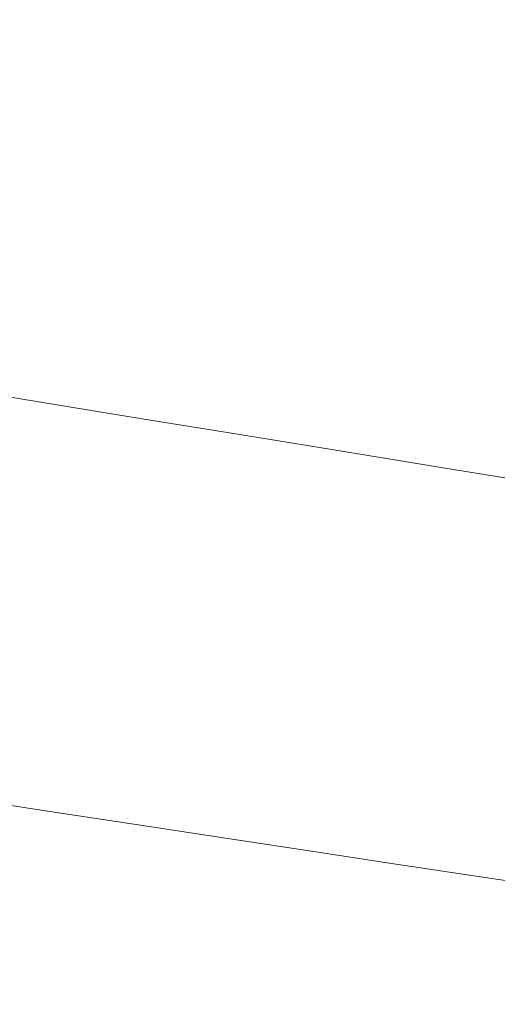
# Model space of a CAD drawing. Extents: x 6 to 1506, y -934 to -34.
# Drawn here: x 797 to 863, y -245 to -107 of the extents above; entities that cross this region are included whole.
import ezdxf

# ---------------------------------------------------------------- set-up
doc = ezdxf.new("R2010")
doc.units = 0
doc.header["$LTSCALE"] = 500
doc.header["$MEASUREMENT"] = 0
doc.layers.add('INFINITY_CERAMIKA', color=7, linetype='Continuous')

msp = doc.modelspace()

# ---------------------------------------------------------------- linework, layer by layer
at = {"layer": 'INFINITY_CERAMIKA', "lineweight": 0}
for points, invisible_edges in [([(792.83, -40.97, 591.73), (788.64, -123.78, 591.78), (804.1, -125.53, 591.78), (816.01, -40.97, 591.73)], 15), ([(816.01, -40.97, 591.73), (804.1, -125.53, 591.78), (819.19, -127.24, 591.78), (838.64, -40.97, 591.73)], 15), ([(838.64, -40.97, 591.73), (819.19, -127.24, 591.78), (834.08, -128.93, 591.78), (860.98, -40.97, 591.72)], 15), ([(834.08, -128.93, 591.78), (848.98, -130.61, 591.77), (883.32, -40.97, 591.72), (860.98, -40.97, 591.72)], 15), ([(883.32, -40.97, 591.72), (848.98, -130.61, 591.77), (864.07, -132.32, 591.77), (905.94, -40.97, 591.72)], 15), ([(803.75, -138.73, 591.57), (804.1, -125.53, 591.78), (788.64, -123.78, 591.78), (789.33, -136.69, 591.58)], 15), ([(803.75, -138.73, 591.57), (817.81, -140.72, 591.57), (819.19, -127.24, 591.78), (804.1, -125.53, 591.78)], 15), ([(817.81, -140.72, 591.57), (831.71, -142.68, 591.56), (834.08, -128.93, 591.78), (819.19, -127.24, 591.78)], 15), ([(831.71, -142.68, 591.56), (845.6, -144.65, 591.56), (848.98, -130.61, 591.77), (834.08, -128.93, 591.78)], 15), ([(859.66, -146.63, 591.55), (864.07, -132.32, 591.77), (848.98, -130.61, 591.77), (845.6, -144.65, 591.56)], 15), ([(874.08, -148.67, 591.55), (879.52, -134.07, 591.77), (864.07, -132.32, 591.77), (859.66, -146.63, 591.55)], 15), ([(789.83, -137.78, 591.44), (804.23, -139.84, 591.43), (803.75, -138.73, 591.57), (789.33, -136.69, 591.58)], 15), ([(789.83, -137.78, 591.44), (790.18, -138.71, 591.27), (804.56, -140.78, 591.26), (804.23, -139.84, 591.43)], 15), ([(804.56, -140.78, 591.26), (790.18, -138.71, 591.27), (789.95, -142.14, 589.98), (804.3, -144.26, 589.94)], 15), ([(818.27, -141.84, 591.42), (817.81, -140.72, 591.57), (803.75, -138.73, 591.57), (804.23, -139.84, 591.43)], 15), ([(818.27, -141.84, 591.42), (804.23, -139.84, 591.43), (804.56, -140.78, 591.26), (818.59, -142.8, 591.25)], 15), ([(818.29, -146.32, 589.9), (818.59, -142.8, 591.25), (804.56, -140.78, 591.26), (804.3, -144.26, 589.94)], 15), ([(818.27, -141.84, 591.42), (832.15, -143.82, 591.41), (831.71, -142.68, 591.56), (817.81, -140.72, 591.57)], 15), ([(818.27, -141.84, 591.42), (818.59, -142.8, 591.25), (832.45, -144.79, 591.24), (832.15, -143.82, 591.41)], 15), ([(788.36, -148.59, 587.04), (802.66, -150.79, 586.93), (804.3, -144.26, 589.94), (789.95, -142.14, 589.98)], 15), ([(832.45, -144.79, 591.24), (818.59, -142.8, 591.25), (818.29, -146.32, 589.9), (832.12, -148.36, 589.86)], 15), ([(846.02, -145.8, 591.41), (845.6, -144.65, 591.56), (831.71, -142.68, 591.56), (832.15, -143.82, 591.41)], 15), ([(816.61, -152.93, 586.82), (818.29, -146.32, 589.9), (804.3, -144.26, 589.94), (802.66, -150.79, 586.93)], 15), ([(846.02, -145.8, 591.41), (832.15, -143.82, 591.41), (832.45, -144.79, 591.24), (846.3, -146.79, 591.23)], 15), ([(846.02, -145.8, 591.41), (860.07, -147.81, 591.4), (859.66, -146.63, 591.55), (845.6, -144.65, 591.56)], 15), ([(832.45, -144.79, 591.24), (832.12, -148.36, 589.86), (845.94, -150.4, 589.83), (846.3, -146.79, 591.23)], 15), ([(846.02, -145.8, 591.41), (846.3, -146.79, 591.23), (860.33, -148.8, 591.22), (860.07, -147.81, 591.4)], 15), ([(816.61, -152.93, 586.82), (830.39, -155.05, 586.71), (832.12, -148.36, 589.86), (818.29, -146.32, 589.9)], 15), ([(860.33, -148.8, 591.22), (846.3, -146.79, 591.23), (845.94, -150.4, 589.83), (859.94, -152.46, 589.79)], 15), ([(874.46, -149.86, 591.39), (874.08, -148.67, 591.55), (859.66, -146.63, 591.55), (860.07, -147.81, 591.4)], 15), ([(788.36, -148.59, 587.04), (786.7, -155, 584.07), (800.95, -157.28, 583.89), (802.66, -150.79, 586.93)], 15), ([(844.17, -157.17, 586.6), (845.94, -150.4, 589.83), (832.12, -148.36, 589.86), (830.39, -155.05, 586.71)], 15), ([(860.33, -148.8, 591.22), (859.94, -152.46, 589.79), (874.28, -154.58, 589.75), (874.71, -150.87, 591.21)], 15), ([(874.46, -149.86, 591.39), (860.07, -147.81, 591.4), (860.33, -148.8, 591.22), (874.71, -150.87, 591.21)], 15), ([(816.61, -152.93, 586.82), (802.66, -150.79, 586.93), (800.95, -157.28, 583.89), (814.85, -159.5, 583.71)], 15), ([(844.17, -157.17, 586.6), (858.12, -159.31, 586.5), (859.94, -152.46, 589.79), (845.94, -150.4, 589.83)], 15), ([(816.61, -152.93, 586.82), (814.85, -159.5, 583.71), (828.59, -161.7, 583.53), (830.39, -155.05, 586.71)], 15), ([(872.41, -161.51, 586.38), (874.28, -154.58, 589.75), (859.94, -152.46, 589.79), (858.12, -159.31, 586.5)], 15), ([(786.03, -157.52, 582.88), (800.27, -159.83, 582.67), (800.95, -157.28, 583.89), (786.7, -155, 584.07)], 15), ([(844.17, -157.17, 586.6), (830.39, -155.05, 586.71), (828.59, -161.7, 583.53), (842.32, -163.9, 583.35)], 15), ([(785.71, -158.57, 581.97), (799.93, -160.89, 581.75), (800.1, -160.39, 582.28), (785.87, -158.07, 582.5)], 15), ([(786.03, -157.52, 582.88), (785.87, -158.07, 582.5), (800.1, -160.39, 582.28), (800.27, -159.83, 582.67)], 13), ([(814.15, -162.09, 582.46), (814.85, -159.5, 583.71), (800.95, -157.28, 583.89), (800.27, -159.83, 582.67)], 15), ([(844.17, -157.17, 586.6), (842.32, -163.9, 583.35), (856.22, -166.12, 583.17), (858.12, -159.31, 586.5)], 15), ([(785.71, -158.57, 581.97), (781.19, -163.36, 544.45), (795.08, -165.62, 544.25), (799.93, -160.89, 581.75)], 15), ([(814.15, -162.09, 582.46), (800.27, -159.83, 582.67), (800.1, -160.39, 582.28), (813.98, -162.65, 582.06)], 15), ([(814.15, -162.09, 582.46), (827.87, -164.31, 582.25), (828.59, -161.7, 583.53), (814.85, -159.5, 583.71)], 15), ([(872.41, -161.51, 586.38), (858.12, -159.31, 586.5), (856.22, -166.12, 583.17), (870.47, -168.4, 582.99)], 15), ([(813.81, -163.16, 581.53), (799.93, -160.89, 581.75), (795.08, -165.62, 544.25), (808.64, -167.83, 544.04)], 15), ([(813.81, -163.16, 581.53), (813.98, -162.65, 582.06), (800.1, -160.39, 582.28), (799.93, -160.89, 581.75)], 13), ([(813.81, -163.16, 581.53), (827.51, -165.4, 581.31), (827.69, -164.88, 581.85), (813.98, -162.65, 582.06)], 11), ([(814.15, -162.09, 582.46), (813.98, -162.65, 582.06), (827.69, -164.88, 581.85), (827.87, -164.31, 582.25)], 15), ([(841.58, -166.54, 582.05), (842.32, -163.9, 583.35), (828.59, -161.7, 583.53), (827.87, -164.31, 582.25)], 15), ([(813.81, -163.16, 581.53), (808.64, -167.83, 544.04), (822.03, -170.01, 543.84), (827.51, -165.4, 581.31)], 15), ([(841.58, -166.54, 582.05), (855.47, -168.8, 581.84), (856.22, -166.12, 583.17), (842.32, -163.9, 583.35)], 15), ([(841.22, -167.63, 581.09), (827.51, -165.4, 581.31), (822.03, -170.01, 543.84), (835.42, -172.19, 543.64)], 15), ([(841.22, -167.63, 581.09), (841.4, -167.12, 581.64), (827.69, -164.88, 581.85), (827.51, -165.4, 581.31)], 13), ([(841.58, -166.54, 582.05), (827.87, -164.31, 582.25), (827.69, -164.88, 581.85), (841.4, -167.12, 581.64)], 15), ([(793.47, -180.88, 432.8), (808.64, -167.83, 544.04), (795.08, -165.62, 544.25), (780.86, -178.86, 432.95)], 15), ([(841.58, -166.54, 582.05), (841.4, -167.12, 581.64), (855.29, -169.38, 581.42), (855.47, -168.8, 581.84)], 13), ([(869.7, -171.11, 581.62), (870.47, -168.4, 582.99), (856.22, -166.12, 583.17), (855.47, -168.8, 581.84)], 15), ([(793.47, -180.88, 432.8), (805.93, -182.88, 432.66), (822.03, -170.01, 543.84), (808.64, -167.83, 544.04)], 15), ([(841.22, -167.63, 581.09), (835.42, -172.19, 543.64), (848.98, -174.4, 543.43), (855.1, -169.9, 580.87)], 15), ([(841.22, -167.63, 581.09), (855.1, -169.9, 580.87), (855.29, -169.38, 581.42), (841.4, -167.12, 581.64)], 15), ([(869.32, -172.22, 580.65), (869.51, -171.69, 581.2), (855.29, -169.38, 581.42), (855.1, -169.9, 580.87)], 12), ([(869.7, -171.11, 581.62), (855.47, -168.8, 581.84), (855.29, -169.38, 581.42), (869.51, -171.69, 581.2)], 15), ([(818.39, -184.88, 432.51), (835.42, -172.19, 543.64), (822.03, -170.01, 543.84), (805.93, -182.88, 432.66)], 15), ([(869.32, -172.22, 580.65), (855.1, -169.9, 580.87), (848.98, -174.4, 543.43), (862.87, -176.66, 543.23)], 15), ([(818.39, -184.88, 432.51), (831, -186.91, 432.37), (848.98, -174.4, 543.43), (835.42, -172.19, 543.64)], 15), ([(869.32, -172.22, 580.65), (862.87, -176.66, 543.23), (877.27, -179.01, 543.01), (884.05, -174.63, 580.41)], 7), ([(843.92, -188.98, 432.22), (862.87, -176.66, 543.23), (848.98, -174.4, 543.43), (831, -186.91, 432.37)], 15), ([(843.92, -188.98, 432.22), (857.32, -191.13, 432.06), (877.27, -179.01, 543.01), (862.87, -176.66, 543.23)], 15), ([(871.34, -193.38, 431.9), (892.34, -181.46, 542.78), (877.27, -179.01, 543.01), (857.32, -191.13, 432.06)], 15), ([(793.47, -180.88, 432.8), (777.56, -194.48, 317.47), (789.04, -196.29, 317.39), (805.93, -182.88, 432.66)], 15), ([(818.39, -184.88, 432.51), (805.93, -182.88, 432.66), (789.04, -196.29, 317.39), (800.51, -198.09, 317.3)], 15), ([(818.39, -184.88, 432.51), (800.51, -198.09, 317.3), (812.13, -199.92, 317.22), (831, -186.91, 432.37)], 15), ([(843.92, -188.98, 432.22), (831, -186.91, 432.37), (812.13, -199.92, 317.22), (824.04, -201.8, 317.14)], 15), ([(843.92, -188.98, 432.22), (824.04, -201.8, 317.14), (836.38, -203.74, 317.05), (857.32, -191.13, 432.06)], 15), ([(871.34, -193.38, 431.9), (857.32, -191.13, 432.06), (836.38, -203.74, 317.05), (849.29, -205.78, 316.96)], 15), ([(871.34, -193.38, 431.9), (849.29, -205.78, 316.96), (862.93, -207.93, 316.87), (886.14, -195.76, 431.74)], 15), ([(792.18, -204.21, 267.6), (800.51, -198.09, 317.3), (789.04, -196.29, 317.39), (781.16, -202.49, 267.66)], 15), ([(901.88, -198.29, 431.56), (886.14, -195.76, 431.74), (862.93, -207.93, 316.87), (877.43, -210.21, 316.77)], 15), ([(792.18, -204.21, 267.6), (803.33, -205.95, 267.55), (812.13, -199.92, 317.22), (800.51, -198.09, 317.3)], 15), ([(814.77, -207.73, 267.49), (824.04, -201.8, 317.14), (812.13, -199.92, 317.22), (803.33, -205.95, 267.55)], 15), ([(814.77, -207.73, 267.49), (826.61, -209.58, 267.44), (836.38, -203.74, 317.05), (824.04, -201.8, 317.14)], 15), ([(839.01, -211.51, 267.38), (849.29, -205.78, 316.96), (836.38, -203.74, 317.05), (826.61, -209.58, 267.44)], 15), ([(792.18, -204.21, 267.6), (788.84, -206.69, 252.72), (799.81, -208.39, 252.68), (803.33, -205.95, 267.55)], 15), ([(785.95, -208.97, 241.97), (796.76, -210.64, 241.94), (799.81, -208.39, 252.68), (788.84, -206.69, 252.72)], 15), ([(814.77, -207.73, 267.49), (803.33, -205.95, 267.55), (799.81, -208.39, 252.68), (811.05, -210.13, 252.63)], 15), ([(839.01, -211.51, 267.38), (852.1, -213.55, 267.32), (862.93, -207.93, 316.87), (849.29, -205.78, 316.96)], 15), ([(814.77, -207.73, 267.49), (811.05, -210.13, 252.63), (822.7, -211.93, 252.59), (826.61, -209.58, 267.44)], 15), ([(866.02, -215.72, 267.26), (877.43, -210.21, 316.77), (862.93, -207.93, 316.87), (852.1, -213.55, 267.32)], 15), ([(785.95, -208.97, 241.97), (783.68, -210.88, 234.94), (794.36, -212.52, 234.91), (796.76, -210.64, 241.94)], 15), ([(807.83, -212.34, 241.9), (811.05, -210.13, 252.63), (799.81, -208.39, 252.68), (796.76, -210.64, 241.94)], 15), ([(807.83, -212.34, 241.9), (796.76, -210.64, 241.94), (794.36, -212.52, 234.91), (805.3, -214.2, 234.89)], 15), ([(807.83, -212.34, 241.9), (819.3, -214.11, 241.87), (822.7, -211.93, 252.59), (811.05, -210.13, 252.63)], 15), ([(839.01, -211.51, 267.38), (826.61, -209.58, 267.44), (822.7, -211.93, 252.59), (834.89, -213.82, 252.54)], 15), ([(831.31, -215.96, 241.84), (834.89, -213.82, 252.54), (822.7, -211.93, 252.59), (819.3, -214.11, 241.87)], 15), ([(839.01, -211.51, 267.38), (834.89, -213.82, 252.54), (847.76, -215.82, 252.5), (852.1, -213.55, 267.32)], 15), ([(803.65, -215.52, 231.16), (805.3, -214.2, 234.89), (794.36, -212.52, 234.91), (792.8, -213.86, 231.19)], 15), ([(807.83, -212.34, 241.9), (805.3, -214.2, 234.89), (816.64, -215.94, 234.86), (819.3, -214.11, 241.87)], 15), ([(866.02, -215.72, 267.26), (852.1, -213.55, 267.32), (847.76, -215.82, 252.5), (861.45, -217.94, 252.45)], 15), ([(801.41, -217.69, 228.06), (802.49, -216.59, 229.35), (791.7, -214.94, 229.37), (790.68, -216.05, 228.08)], 7), ([(803.65, -215.52, 231.16), (792.8, -213.86, 231.19), (791.7, -214.94, 229.37), (802.49, -216.59, 229.35)], 15), ([(803.65, -215.52, 231.16), (814.9, -217.24, 231.14), (816.64, -215.94, 234.86), (805.3, -214.2, 234.89)], 15), ([(831.31, -215.96, 241.84), (819.3, -214.11, 241.87), (816.64, -215.94, 234.86), (828.51, -217.76, 234.83)], 15), ([(831.31, -215.96, 241.84), (844, -217.92, 241.8), (847.76, -215.82, 252.5), (834.89, -213.82, 252.54)], 15), ([(801.41, -217.69, 228.06), (790.68, -216.05, 228.08), (789.71, -217.21, 227.23), (800.39, -218.83, 227.22)], 15), ([(803.65, -215.52, 231.16), (802.49, -216.59, 229.35), (813.68, -218.29, 229.33), (814.9, -217.24, 231.14)], 15), ([(826.68, -219.04, 231.12), (828.51, -217.76, 234.83), (816.64, -215.94, 234.86), (814.9, -217.24, 231.14)], 15), ([(831.31, -215.96, 241.84), (828.51, -217.76, 234.83), (841.04, -219.68, 234.81), (844, -217.92, 241.8)], 15), ([(857.49, -220, 241.77), (861.45, -217.94, 252.45), (847.76, -215.82, 252.5), (844, -217.92, 241.8)], 15), ([(866.02, -215.72, 267.26), (861.45, -217.94, 252.45), (876.09, -220.21, 252.41), (880.91, -218.04, 267.2)], 15), ([(799.43, -220.02, 226.73), (800.39, -218.83, 227.22), (789.71, -217.21, 227.23), (788.81, -218.42, 226.74)], 15), ([(801.41, -217.69, 228.06), (800.39, -218.83, 227.22), (811.45, -220.5, 227.2), (812.53, -219.38, 228.04)], 15), ([(801.41, -217.69, 228.06), (812.53, -219.38, 228.04), (813.68, -218.29, 229.33), (802.49, -216.59, 229.35)], 14), ([(826.68, -219.04, 231.12), (814.9, -217.24, 231.14), (813.68, -218.29, 229.33), (825.39, -220.08, 229.31)], 15), ([(826.68, -219.04, 231.12), (839.12, -220.94, 231.09), (841.04, -219.68, 234.81), (828.51, -217.76, 234.83)], 15), ([(799.43, -220.02, 226.73), (788.81, -218.42, 226.74), (787.95, -219.7, 226.53), (798.51, -221.29, 226.51)], 15), ([(799.43, -220.02, 226.73), (810.44, -221.69, 226.71), (811.45, -220.5, 227.2), (800.39, -218.83, 227.22)], 15), ([(824.18, -221.14, 228.02), (825.39, -220.08, 229.31), (813.68, -218.29, 229.33), (812.53, -219.38, 228.04)], 7), ([(826.68, -219.04, 231.12), (825.39, -220.08, 229.31), (837.76, -221.96, 229.29), (839.12, -220.94, 231.09)], 15), ([(857.49, -220, 241.77), (844, -217.92, 241.8), (841.04, -219.68, 234.81), (854.37, -221.73, 234.78)], 15), ([(857.49, -220, 241.77), (871.91, -222.22, 241.73), (876.09, -220.21, 252.41), (861.45, -217.94, 252.45)], 15), ([(797.65, -222.64, 226.48), (798.51, -221.29, 226.51), (787.95, -219.7, 226.53), (787.13, -221.06, 226.5)], 15), ([(799.43, -220.02, 226.73), (798.51, -221.29, 226.51), (809.47, -222.94, 226.49), (810.44, -221.69, 226.71)], 15), ([(821.98, -223.43, 226.69), (823.05, -222.26, 227.18), (811.45, -220.5, 227.2), (810.44, -221.69, 226.71)], 15), ([(824.18, -221.14, 228.02), (812.53, -219.38, 228.04), (811.45, -220.5, 227.2), (823.05, -222.26, 227.18)], 15), ([(824.18, -221.14, 228.02), (836.49, -223.01, 228), (837.76, -221.96, 229.29), (825.39, -220.08, 229.31)], 14), ([(852.35, -222.96, 231.07), (854.37, -221.73, 234.78), (841.04, -219.68, 234.81), (839.12, -220.94, 231.09)], 15), ([(857.49, -220, 241.77), (854.37, -221.73, 234.78), (868.63, -223.91, 234.75), (871.91, -222.22, 241.73)], 15), ([(797.65, -222.64, 226.48), (787.13, -221.06, 226.5), (786.35, -222.52, 226.57), (796.81, -224.08, 226.56)], 15), ([(797.65, -222.64, 226.48), (808.55, -224.27, 226.46), (809.47, -222.94, 226.49), (798.51, -221.29, 226.51)], 15), ([(821.98, -223.43, 226.69), (810.44, -221.69, 226.71), (809.47, -222.94, 226.49), (820.96, -224.66, 226.47)], 15), ([(824.18, -221.14, 228.02), (823.05, -222.26, 227.18), (835.29, -224.11, 227.16), (836.49, -223.01, 228)], 15), ([(852.35, -222.96, 231.07), (839.12, -220.94, 231.09), (837.76, -221.96, 229.29), (850.92, -223.96, 229.26)], 15), ([(852.35, -222.96, 231.07), (866.5, -225.12, 231.04), (868.63, -223.91, 234.75), (854.37, -221.73, 234.78)], 15), ([(796, -225.63, 226.65), (796.81, -224.08, 226.56), (786.35, -222.52, 226.57), (785.59, -224.08, 226.67)], 15), ([(797.65, -222.64, 226.48), (796.81, -224.08, 226.56), (807.67, -225.7, 226.54), (808.55, -224.27, 226.46)], 15), ([(819.99, -225.98, 226.44), (820.96, -224.66, 226.47), (809.47, -222.94, 226.49), (808.55, -224.27, 226.46)], 15), ([(821.98, -223.43, 226.69), (834.17, -225.26, 226.67), (835.29, -224.11, 227.16), (823.05, -222.26, 227.18)], 15), ([(849.58, -225, 227.98), (836.49, -223.01, 228), (835.29, -224.11, 227.16), (848.33, -226.08, 227.14)], 14), ([(849.58, -225, 227.98), (850.92, -223.96, 229.26), (837.76, -221.96, 229.29), (836.49, -223.01, 228)], 15), ([(852.35, -222.96, 231.07), (850.92, -223.96, 229.26), (865, -226.11, 229.24), (866.5, -225.12, 231.04)], 15), ([(796, -225.63, 226.65), (806.81, -227.24, 226.63), (807.67, -225.7, 226.54), (796.81, -224.08, 226.56)], 15), ([(819.99, -225.98, 226.44), (808.55, -224.27, 226.46), (807.67, -225.7, 226.54), (819.05, -227.39, 226.52)], 15), ([(819.99, -225.98, 226.44), (832.08, -227.79, 226.42), (833.1, -226.48, 226.45), (820.96, -224.66, 226.47)], 15), ([(821.98, -223.43, 226.69), (820.96, -224.66, 226.47), (833.1, -226.48, 226.45), (834.17, -225.26, 226.67)], 15), ([(847.15, -227.22, 226.65), (848.33, -226.08, 227.14), (835.29, -224.11, 227.16), (834.17, -225.26, 226.67)], 15), ([(849.58, -225, 227.98), (863.6, -227.13, 227.96), (865, -226.11, 229.24), (850.92, -223.96, 229.26)], 15), ([(796, -225.63, 226.65), (795.21, -227.28, 226.77), (805.97, -228.87, 226.74), (806.81, -227.24, 226.63)], 15), ([(818.15, -228.91, 226.61), (819.05, -227.39, 226.52), (807.67, -225.7, 226.54), (806.81, -227.24, 226.63)], 15), ([(819.99, -225.98, 226.44), (819.05, -227.39, 226.52), (831.1, -229.18, 226.49), (832.08, -227.79, 226.42)], 15), ([(847.15, -227.22, 226.65), (834.17, -225.26, 226.67), (833.1, -226.48, 226.45), (846.02, -228.42, 226.43)], 15), ([(849.58, -225, 227.98), (848.33, -226.08, 227.14), (862.28, -228.19, 227.11), (863.6, -227.13, 227.96)], 7), ([(794.42, -229.02, 226.89), (805.12, -230.59, 226.87), (805.97, -228.87, 226.74), (795.21, -227.28, 226.77)], 15), ([(818.15, -228.91, 226.61), (806.81, -227.24, 226.63), (805.97, -228.87, 226.74), (817.25, -230.53, 226.72)], 15), ([(818.15, -228.91, 226.61), (830.14, -230.68, 226.58), (831.1, -229.18, 226.49), (819.05, -227.39, 226.52)], 15), ([(844.95, -229.71, 226.4), (846.02, -228.42, 226.43), (833.1, -226.48, 226.45), (832.08, -227.79, 226.42)], 15), ([(847.15, -227.22, 226.65), (846.02, -228.42, 226.43), (859.86, -230.49, 226.4), (861.04, -229.31, 226.62)], 15), ([(847.15, -227.22, 226.65), (861.04, -229.31, 226.62), (862.28, -228.19, 227.11), (848.33, -226.08, 227.14)], 15), ([(878.66, -229.41, 227.93), (863.6, -227.13, 227.96), (862.28, -228.19, 227.11), (877.28, -230.45, 227.09)], 14), ([(844.95, -229.71, 226.4), (832.08, -227.79, 226.42), (831.1, -229.18, 226.49), (843.92, -231.08, 226.46)], 15), ([(844.95, -229.71, 226.4), (858.75, -231.76, 226.37), (859.86, -230.49, 226.4), (846.02, -228.42, 226.43)], 15), ([(875.98, -231.55, 226.6), (877.28, -230.45, 227.09), (862.28, -228.19, 227.11), (861.04, -229.31, 226.62)], 15), ([(794.42, -229.02, 226.89), (793.63, -230.83, 227.03), (804.27, -232.39, 227.01), (805.12, -230.59, 226.87)], 15), ([(816.36, -232.24, 226.84), (817.25, -230.53, 226.72), (805.97, -228.87, 226.74), (805.12, -230.59, 226.87)], 15), ([(818.15, -228.91, 226.61), (817.25, -230.53, 226.72), (829.2, -232.28, 226.69), (830.14, -230.68, 226.58)], 15), ([(842.93, -232.57, 226.55), (843.92, -231.08, 226.46), (831.1, -229.18, 226.49), (830.14, -230.68, 226.58)], 15), ([(844.95, -229.71, 226.4), (843.92, -231.08, 226.46), (857.67, -233.12, 226.43), (858.75, -231.76, 226.37)], 15), ([(875.98, -231.55, 226.6), (861.04, -229.31, 226.62), (859.86, -230.49, 226.4), (874.75, -232.72, 226.37)], 15), ([(792.83, -232.71, 227.19), (803.39, -234.27, 227.16), (804.27, -232.39, 227.01), (793.63, -230.83, 227.03)], 15), ([(816.36, -232.24, 226.84), (805.12, -230.59, 226.87), (804.27, -232.39, 227.01), (815.45, -234.03, 226.98)], 15), ([(816.36, -232.24, 226.84), (828.26, -233.98, 226.81), (829.2, -232.28, 226.69), (817.25, -230.53, 226.72)], 15), ([(842.93, -232.57, 226.55), (830.14, -230.68, 226.58), (829.2, -232.28, 226.69), (841.94, -234.15, 226.65)], 15), ([(842.93, -232.57, 226.55), (856.63, -234.59, 226.52), (857.67, -233.12, 226.43), (843.92, -231.08, 226.46)], 15), ([(873.59, -233.97, 226.34), (874.75, -232.72, 226.37), (859.86, -230.49, 226.4), (858.75, -231.76, 226.37)], 15), ([(792.83, -232.71, 227.19), (791.75, -235.17, 227.4), (802.19, -236.72, 227.37), (803.39, -234.27, 227.16)], 15), ([(814.5, -235.9, 227.13), (815.45, -234.03, 226.98), (804.27, -232.39, 227.01), (803.39, -234.27, 227.16)], 15), ([(816.36, -232.24, 226.84), (815.45, -234.03, 226.98), (827.29, -235.76, 226.94), (828.26, -233.98, 226.81)], 15), ([(840.96, -235.83, 226.77), (841.94, -234.15, 226.65), (829.2, -232.28, 226.69), (828.26, -233.98, 226.81)], 15), ([(842.93, -232.57, 226.55), (841.94, -234.15, 226.65), (855.61, -236.15, 226.61), (856.63, -234.59, 226.52)], 15), ([(873.59, -233.97, 226.34), (858.75, -231.76, 226.37), (857.67, -233.12, 226.43), (872.47, -235.31, 226.4)], 15), ([(814.5, -235.9, 227.13), (803.39, -234.27, 227.16), (802.19, -236.72, 227.37), (813.19, -238.36, 227.33)], 15), ([(814.5, -235.9, 227.13), (826.29, -237.62, 227.09), (827.29, -235.76, 226.94), (815.45, -234.03, 226.98)], 15), ([(840.96, -235.83, 226.77), (828.26, -233.98, 226.81), (827.29, -235.76, 226.94), (839.95, -237.6, 226.9)], 15), ([(840.96, -235.83, 226.77), (854.59, -237.82, 226.73), (855.61, -236.15, 226.61), (841.94, -234.15, 226.65)], 15), ([(871.39, -236.76, 226.48), (872.47, -235.31, 226.4), (857.67, -233.12, 226.43), (856.63, -234.59, 226.52)], 15), ([(790.16, -238.71, 227.7), (800.38, -240.28, 227.67), (802.19, -236.72, 227.37), (791.75, -235.17, 227.4)], 15), ([(871.39, -236.76, 226.48), (856.63, -234.59, 226.52), (855.61, -236.15, 226.61), (870.33, -238.31, 226.57)], 15), ([(811.19, -241.94, 227.63), (813.19, -238.36, 227.33), (802.19, -236.72, 227.37), (800.38, -240.28, 227.67)], 15), ([(814.5, -235.9, 227.13), (813.19, -238.36, 227.33), (824.89, -240.09, 227.29), (826.29, -237.62, 227.09)], 15), ([(838.89, -239.45, 227.04), (839.95, -237.6, 226.9), (827.29, -235.76, 226.94), (826.29, -237.62, 227.09)], 15), ([(840.96, -235.83, 226.77), (839.95, -237.6, 226.9), (853.54, -239.57, 226.85), (854.59, -237.82, 226.73)], 15), ([(869.28, -239.95, 226.68), (870.33, -238.31, 226.57), (855.61, -236.15, 226.61), (854.59, -237.82, 226.73)], 15), ([(811.19, -241.94, 227.63), (822.73, -243.7, 227.58), (824.89, -240.09, 227.29), (813.19, -238.36, 227.33)], 15), ([(838.89, -239.45, 227.04), (826.29, -237.62, 227.09), (824.89, -240.09, 227.29), (837.42, -241.94, 227.23)], 15), ([(838.89, -239.45, 227.04), (852.45, -241.42, 226.98), (853.54, -239.57, 226.85), (839.95, -237.6, 226.9)], 15), ([(869.28, -239.95, 226.68), (854.59, -237.82, 226.73), (853.54, -239.57, 226.85), (868.2, -241.7, 226.79)], 15), ([(790.16, -238.71, 227.7), (788.18, -242.74, 228.06), (798.07, -244.36, 228.03), (800.38, -240.28, 227.67)], 15), ([(838.89, -239.45, 227.04), (837.42, -241.94, 227.23), (850.93, -243.91, 227.17), (852.45, -241.42, 226.98)], 15), ([(867.09, -243.54, 226.92), (868.2, -241.7, 226.79), (853.54, -239.57, 226.85), (852.45, -241.42, 226.98)], 15), ([(811.19, -241.94, 227.63), (800.38, -240.28, 227.67), (798.07, -244.36, 228.03), (808.58, -246.1, 227.98)], 15), ([(835.14, -245.58, 227.52), (837.42, -241.94, 227.23), (824.89, -240.09, 227.29), (822.73, -243.7, 227.58)], 15), ([(811.19, -241.94, 227.63), (808.58, -246.1, 227.98), (819.87, -247.95, 227.93), (822.73, -243.7, 227.58)], 15), ([(835.14, -245.58, 227.52), (848.58, -247.59, 227.45), (850.93, -243.91, 227.17), (837.42, -241.94, 227.23)], 15), ([(867.09, -243.54, 226.92), (852.45, -241.42, 226.98), (850.93, -243.91, 227.17), (865.55, -246.04, 227.1)], 15), ([(785.95, -246.69, 228.41), (795.39, -248.4, 228.38), (798.07, -244.36, 228.03), (788.18, -242.74, 228.06)], 15), ([(835.14, -245.58, 227.52), (822.73, -243.7, 227.58), (819.87, -247.95, 227.93), (832.1, -249.93, 227.86)], 15), ([(863.18, -249.75, 227.36), (865.55, -246.04, 227.1), (850.93, -243.91, 227.17), (848.58, -247.59, 227.45)], 15), ([(805.46, -250.3, 228.33), (808.58, -246.1, 227.98), (798.07, -244.36, 228.03), (795.39, -248.4, 228.38)], 15)]:
    msp.add_3dface(points, dxfattribs=dict(at, invisible_edges=invisible_edges))

doc.saveas('drawing.dxf')
